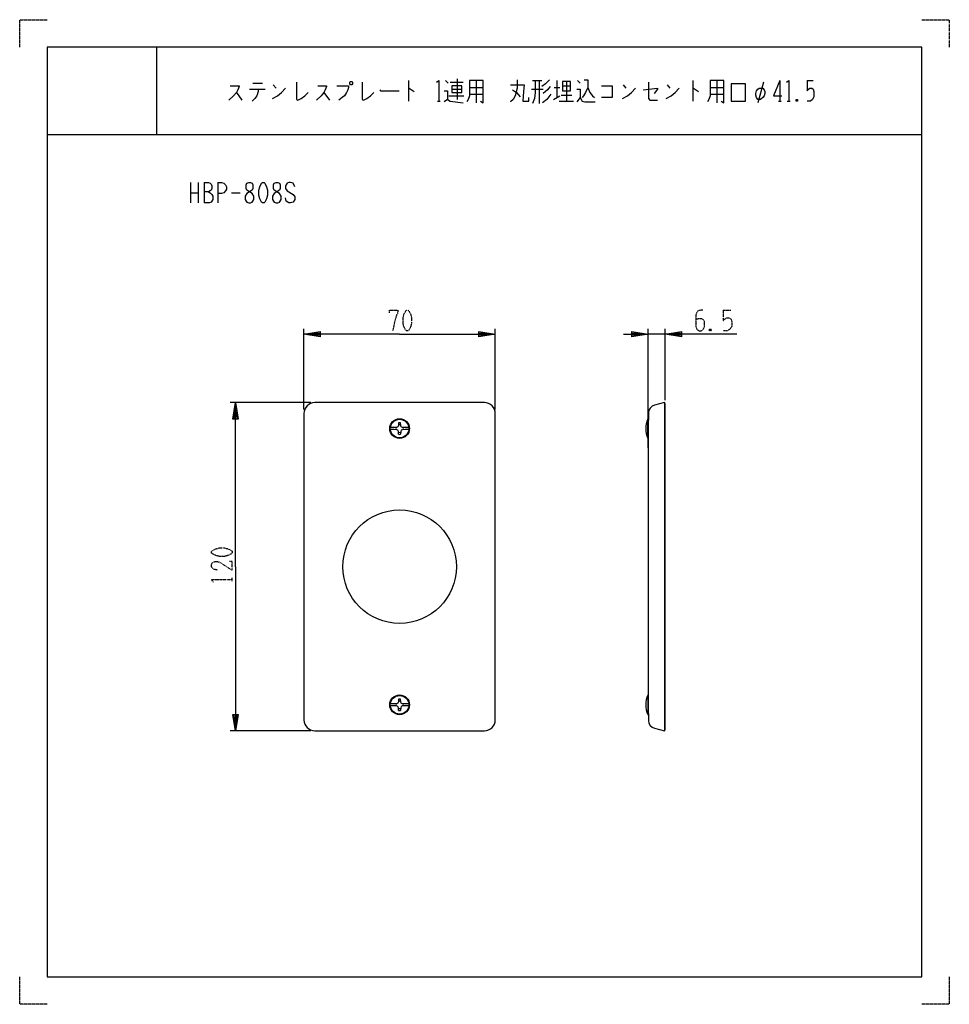
# Model space of a CAD drawing. Extents: x 0 to 340, y 0 to 360.
import ezdxf

# ---------------------------------------------------------------- set-up
doc = ezdxf.new("R2010")
doc.units = 0
doc.linetypes.add('DOT2', pattern=[0.125, 0, -0.125])
doc.layers.add('1', color=7, linetype='CONTINUOUS')

msp = doc.modelspace()

# ---------------------------------------------------------------- linework, layer by layer
at = {"layer": '1', "color": 5, "linetype": 'CONTINUOUS'}
for p, q in [((50, 350), (50, 318)), ((50, 350), (50, 318)), ((85.25, 336.8125), (88.75, 336.8125)), ((92.75, 336.1875), (93.75, 334.9375)), ((142.25, 337.75), (142.25, 330.25)), ((155.75, 337.75), (156.75, 336.8125)), ((157.5, 337.125), (162.25, 337.125)), ((160, 338.375), (160, 330.875)), ((164.5, 335.25), (169.5, 335.25)), ((167, 337.75), (167, 329.625)), ((187.5, 337.75), (191, 337.75)), ((190, 337.75), (190, 329.3125)), ((195.5, 335.25), (197.5, 335.25)), ((196.5, 337.75), (196.5, 331.5)), ((198.5, 335.875), (201.5, 335.875)), ((200, 337.4375), (200, 330.25)), ((204, 337.75), (205, 336.8125)), ((220.75, 336.1875), (221.75, 334.9375)), ((236.75, 336.1875), (237.75, 334.9375)), ((246.25, 337.75), (246.25, 330.25)), ((252.5, 335.25), (257.5, 335.25)), ((255, 337.75), (255, 329.625)), ((272, 337.125), (270, 329.625)), ((278, 337.75), (278, 330.25)), ((288, 337.75), (290.25, 337.75)), ((79.25, 333.375), (81.25, 330.5625)), ((84, 334.625), (89.75, 334.625)), ((87.25, 333.6875), (86.75, 332.125)), ((87.25, 334.625), (87.25, 333.6875)), ((111.25, 333.375), (113.25, 330.5625)), ((157, 332.125), (162.5, 332.125)), ((158, 334.625), (161.75, 334.625)), ((164.5, 332.75), (169.5, 332.75)), ((187.25, 334.625), (191.5, 334.625)), ((195.25, 330.875), (197.5, 332.125)), ((198, 332.4375), (202, 332.4375)), ((252.5, 332.75), (257.5, 332.75)), ((152.75, 330.25), (153.75, 330.25)), ((197.25, 330.25), (202.5, 330.25)), ((277.5, 330.25), (278.5, 330.25)), ((280.75, 330.25), (281.75, 330.25)), ((284.5, 330.875), (284, 330.25)), ((10, 318), (330, 318)), ((10, 318), (330, 318)), ((62.5, 300.5), (62.5, 293)), ((65.3125, 300.5), (65.3125, 293)), ((67.5, 300.5), (67.5, 293)), ((72.5, 300.5), (72.5, 293)), ((62.5, 296.75), (65.3125, 296.75)), ((77.5, 296.75), (80.625, 296.75)), ((103.95, 217.5), (103.95, 247)), ((173.95, 217.5), (173.95, 247)), ((229.85, 203.5), (229.85, 247)), ((236.05, 245), (229.85, 245)), ((236.05, 220.931841), (236.05, 247)), ((106.45, 220), (76.95, 220)), ((169.95, 220), (107.95, 220)), ((235.85, 220), (235.85, 100)), ((103.95, 216), (103.95, 104)), ((173.95, 104), (173.95, 216)), ((229.75, 207), (229.75, 214)), ((229.922003, 214), (229.75, 214)), ((229.75, 207), (229.8625, 207)), ((229.85, 202), (229.85, 118)), ((229.8625, 113), (229.75, 113)), ((229.75, 113), (229.75, 106)), ((229.75, 106), (229.922003, 106)), ((106.45, 100), (76.95, 100)), ((107.95, 100), (169.95, 100))]:
    msp.add_line(p, q, dxfattribs=at)
at = {"layer": '1', "color": 5, "linetype": 'DOT2'}
for p, q in [((257.3, 253.75), (260.1125, 253.75)), ((252.925, 246.875), (252.3, 246.25)), ((77.7, 154.6875), (77.7, 155.9375))]:
    msp.add_line(p, q, dxfattribs=at)
for points in [[(0, 350), (0, 360), (10, 360)], [(330, 360), (340, 360), (340, 350)], [(135.2, 252.8125), (135.2, 253.75), (138.325, 253.75), (138.325, 253.125), (137.7, 251.5625), (137.075, 249.375), (136.45, 246.25)], [(249.8, 253.75), (248.8625, 253.75), (247.925, 253.4375), (247.3, 252.1875), (247.3, 247.8125), (247.6125, 246.875), (247.925, 246.5625), (248.55, 246.25), (249.175, 246.25), (249.8, 246.5625), (250.1125, 246.875), (250.425, 247.8125), (250.425, 249.6875), (250.1125, 250.3125), (249.4875, 250.625), (248.2375, 250.625), (247.3, 250.3125)], [(257.3, 253.75), (257.3, 250), (257.925, 250.625), (258.55, 250.9375), (259.4875, 250.9375), (260.1125, 250.625), (260.425, 249.6875), (260.425, 247.8125), (259.8, 246.875), (258.8625, 246.25), (257.3, 246.25)], [(252.3, 246.875), (252.925, 246.25), (252.3, 246.25), (252.3, 246.875), (252.925, 246.875), (252.925, 246.25)], [(72.3875, 158.75), (70.825, 159.0625), (70.2, 160), (70.2, 160.9375), (70.5125, 161.5625), (71.45, 161.875), (72.3875, 161.875), (73.325, 161.5625), (77.7, 158.75), (77.7, 161.875), (76.7625, 161.875)], [(70.825, 154.375), (70.2, 155.3125), (77.7, 155.3125)], [(10, 0), (0, 0), (0, 10)], [(340, 10), (340, 0), (330, 0)]]:
    msp.add_lwpolyline(points, dxfattribs=at)
at = {"layer": '1', "color": 5, "linetype": 'CONTINUOUS'}
for points in [[(330, 350), (10, 350), (10, 10), (330, 10)], [(121, 337.4375), (121.5, 337.4375), (121.75, 337.125), (121.75, 336.5), (121.5, 336.1875), (121, 336.1875), (120.75, 336.5), (120.75, 337.125), (121, 337.4375)], [(158, 335.875), (158, 333.375), (161.75, 333.375), (161.75, 335.875), (158, 335.875)], [(198.5, 337.4375), (198.5, 334), (201.5, 334), (201.5, 337.4375), (198.5, 337.4375)], [(260.25, 330.25), (265.5, 330.25), (265.5, 336.5), (260.25, 336.5), (260.25, 330.25)], [(270, 330.875), (269.5, 331.5), (269.25, 332.4375), (269.25, 333.0625), (269.5, 334), (270, 334.625), (270.5, 334.9375), (271.75, 334.9375), (272.25, 334.3125), (272.5, 333.6875), (272.5, 333.0625), (272.25, 332.125), (271.75, 331.5), (271, 330.875), (270, 330.875)], [(83.75, 300.5), (84.375, 300.5), (85, 300.1875), (85.3125, 299.5625), (85.3125, 298.3125), (85, 297.6875), (83.125, 296.4375), (82.5, 295.5), (82.5, 294.25), (82.8125, 293.625), (83.125, 293.3125), (83.75, 293), (84.375, 293), (85, 293.3125), (85.3125, 293.625), (85.625, 294.25), (85.625, 295.5), (85, 296.4375), (83.125, 297.6875), (82.8125, 298.3125), (82.8125, 299.5625), (83.125, 300.1875), (83.75, 300.5)], [(88.75, 300.5), (89.375, 300.5), (89.6875, 300.1875), (90.3125, 298.9375), (90.625, 297.6875), (90.625, 295.8125), (90.3125, 294.5625), (89.6875, 293.3125), (89.375, 293), (88.75, 293), (88.4375, 293.3125), (87.8125, 294.5625), (87.5, 295.8125), (87.5, 297.6875), (87.8125, 298.9375), (88.4375, 300.1875), (88.75, 300.5)], [(93.75, 300.5), (94.375, 300.5), (95, 300.1875), (95.3125, 299.5625), (95.3125, 298.3125), (95, 297.6875), (93.125, 296.4375), (92.5, 295.5), (92.5, 294.25), (92.8125, 293.625), (93.125, 293.3125), (93.75, 293), (94.375, 293), (95, 293.3125), (95.3125, 293.625), (95.625, 294.25), (95.625, 295.5), (95, 296.4375), (93.125, 297.6875), (92.8125, 298.3125), (92.8125, 299.5625), (93.125, 300.1875), (93.75, 300.5)]]:
    msp.add_lwpolyline(points, close=True, dxfattribs=at)
for points in [[(77, 335.875), (80.25, 335.875), (80.25, 335.5625), (79.75, 334.3125), (79.25, 333.375), (78.25, 332.125), (76.5, 330.5625)], [(92.5, 331.1875), (94.25, 332.125), (95.75, 333.375), (97.25, 334.9375)], [(101.25, 337.125), (101.25, 330.875), (101.75, 330.5625), (103, 331.1875), (104.25, 332.125), (105.5, 333.375)], [(109, 335.875), (112.25, 335.875), (112.25, 335.5625), (111.75, 334.3125), (111.25, 333.375), (110.25, 332.125), (108.5, 330.5625)], [(116, 335.875), (120.25, 335.875), (120.25, 335.25), (120, 334.3125), (119.5, 333.375), (118.75, 332.125), (118, 331.5), (116.75, 330.5625)], [(125.25, 337.125), (125.25, 330.875), (125.75, 330.5625), (127, 331.1875), (128.25, 332.125), (129.5, 333.375)], [(142.25, 334.9375), (142.5, 334.9375), (144.25, 333.6875)], [(152.5, 337.125), (153.25, 337.75), (153.25, 330.25)], [(164.5, 337.75), (164.5, 332.125), (164, 330.875), (163.5, 329.9375)], [(168.5, 330.25), (169.5, 329.625), (169.5, 337.75), (164.5, 337.75)], [(182, 338.0625), (182, 334.9375), (181.25, 332.125), (180.5, 330.875), (179.5, 329.9375)], [(179.5, 336.1875), (184.5, 336.1875), (184.25, 333.6875), (184, 330.25), (186.25, 330.25), (186.25, 331.5)], [(188.5, 337.75), (188.5, 333.375), (188.25, 331.1875), (187.5, 329.3125)], [(193.75, 338.0625), (192.25, 336.5), (191, 335.5625)], [(194, 335.5625), (193, 334.3125), (192.25, 333.6875), (191.5, 333.0625)], [(207.75, 335.25), (207, 333.375), (206.25, 332.125), (205.75, 331.5)], [(206.5, 338.0625), (207.75, 338.0625), (207.75, 335.25), (208.5, 333.375), (209.5, 332.125), (210.25, 331.5)], [(212.75, 335.875), (216.75, 335.875), (216.75, 331.5), (212.75, 331.5)], [(220.5, 331.1875), (222.25, 332.125), (223.75, 333.375), (225.25, 334.9375)], [(228, 334.3125), (233.25, 334.9375), (233.25, 334.625), (232, 333.0625)], [(230, 337.125), (230, 331.1875), (230.5, 330.5625), (233.25, 330.5625)], [(236.5, 331.1875), (238.25, 332.125), (239.75, 333.375), (241.25, 334.9375)], [(246.25, 334.9375), (246.5, 334.9375), (248.25, 333.6875)], [(252.5, 337.75), (252.5, 332.125), (252, 330.875), (251.5, 329.9375)], [(256.5, 330.25), (257.5, 329.625), (257.5, 337.75), (252.5, 337.75)], [(278, 337.75), (275.75, 332.125), (278.75, 332.125)], [(280.5, 337.125), (281.25, 337.75), (281.25, 330.25)], [(288, 337.75), (288, 334), (288.5, 334.625), (289, 334.9375), (289.75, 334.9375), (290.25, 334.625), (290.5, 333.6875), (290.5, 331.8125), (290, 330.875), (289.25, 330.25), (288, 330.25)], [(86.75, 332.125), (86, 331.1875), (85, 330.25)], [(131.75, 334.3125), (132, 334), (138.75, 334)], [(155.25, 334), (156.5, 334), (156.5, 330.875), (155.25, 329.9375)], [(180.25, 334.3125), (181.75, 333.375), (183, 331.8125)], [(194.25, 332.75), (193.5, 331.8125), (192.75, 330.875), (191.25, 329.625)], [(203.75, 334.625), (205, 334.625), (205, 331.5), (203.75, 329.9375)], [(205, 331.5), (205.75, 330.25), (206.75, 329.9375), (210.5, 329.9375)], [(156.5, 330.875), (157.5, 330.25), (162.25, 329.625)], [(284, 330.875), (284.5, 330.25), (284, 330.25), (284, 330.875), (284.5, 330.875), (284.5, 330.25)], [(67.5, 300.5), (69.0625, 300.5), (69.6875, 300.1875), (70, 299.875), (70.3125, 299.25), (70.3125, 298.3125), (70, 297.6875), (69.6875, 297.375), (69.0625, 297.0625), (67.5, 297.0625)], [(72.5, 300.5), (73.75, 300.5), (74.6875, 300.1875), (75.3125, 299.5625), (75.625, 298.9375), (75.625, 298), (75.3125, 297.375), (74.6875, 296.75), (73.75, 296.4375), (72.5, 296.4375)], [(100.625, 298.9375), (100, 300.1875), (99.0625, 300.5), (98.4375, 300.5), (97.8125, 300.1875), (97.1875, 299.25), (97.1875, 298.3125), (97.8125, 297.375), (100, 296.125), (100.625, 295.1875), (100.625, 294.25), (100, 293.3125), (99.0625, 293), (98.4375, 293), (97.5, 293.625), (97.1875, 294.875)], [(69.0625, 297.0625), (69.6875, 296.75), (70.3125, 296.125), (70.625, 295.5), (70.625, 294.25), (70.3125, 293.625), (70, 293.3125), (69.375, 293), (67.5, 293)], [(138.95, 245), (103.95, 245), (109.95, 246), (109.95, 244), (103.95, 245), (109.95, 245.5), (109.95, 244.5), (103.95, 245)], [(138.95, 245), (173.95, 245), (167.95, 244), (167.95, 246), (173.95, 245), (167.95, 244.5), (167.95, 245.5), (173.95, 245)], [(220.85, 245), (229.85, 245), (223.85, 244), (223.85, 246), (229.85, 245), (223.85, 244.5), (223.85, 245.5), (229.85, 245)], [(262.3, 245), (236.05, 245), (242.05, 246), (242.05, 244), (236.05, 245), (242.05, 245.5), (242.05, 244.5), (236.05, 245)], [(78.95, 160), (78.95, 220), (79.95, 214), (77.95, 214), (78.95, 220), (79.45, 214), (78.45, 214), (78.95, 220)], [(232.207112, 100.931865), (235.85, 100), (236.05, 100.568159), (236.05, 219.431841), (235.85, 220), (232.207112, 219.068135)], [(138.56728, 212.563244), (138.550601, 211.607733), (138.323932, 211.121639), (137.837838, 210.89497), (136.882328, 210.878291), (135.568936, 210.878291)], [(142.326263, 210.878291), (141.012872, 210.878291), (140.057361, 210.89497), (139.571267, 211.121639), (139.344598, 211.607733), (139.32792, 212.563244)], [(138.56728, 208.419629), (138.550601, 209.37514), (138.323932, 209.861233), (137.837838, 210.087903), (136.882328, 210.104581), (135.568936, 210.104581)], [(142.326263, 210.104581), (141.012872, 210.104581), (140.057361, 210.087903), (139.571267, 209.861233), (139.344598, 209.37514), (139.32792, 208.419629)], [(78.95, 160), (78.95, 100), (77.95, 106), (79.95, 106), (78.95, 100), (78.45, 106), (79.45, 106), (78.95, 100)], [(138.56728, 111.563244), (138.550601, 110.607733), (138.323932, 110.121639), (137.837838, 109.89497), (136.882328, 109.878291), (135.568936, 109.878291)], [(138.56728, 107.419629), (138.550601, 108.37514), (138.323932, 108.861233), (137.837838, 109.087903), (136.882328, 109.104581), (135.568936, 109.104581)], [(142.326263, 109.878291), (141.012872, 109.878291), (140.057361, 109.89497), (139.571267, 110.121639), (139.344598, 110.607733), (139.32792, 111.563244)], [(142.326263, 109.104581), (141.012872, 109.104581), (140.057361, 109.087903), (139.571267, 108.861233), (139.344598, 108.37514), (139.32792, 107.419629)]]:
    msp.add_lwpolyline(points, dxfattribs=at)
at = {"layer": '1', "color": 5, "linetype": 'DOT2'}
for points in [[(141.45, 253.75), (142.075, 253.75), (142.3875, 253.4375), (143.0125, 252.1875), (143.325, 250.9375), (143.325, 249.0625), (143.0125, 247.8125), (142.3875, 246.5625), (142.075, 246.25), (141.45, 246.25), (141.1375, 246.5625), (140.5125, 247.8125), (140.2, 249.0625), (140.2, 250.9375), (140.5125, 252.1875), (141.1375, 253.4375), (141.45, 253.75)], [(70.2, 165), (70.2, 165.625), (70.5125, 165.9375), (71.7625, 166.5625), (73.0125, 166.875), (74.8875, 166.875), (76.1375, 166.5625), (77.3875, 165.9375), (77.7, 165.625), (77.7, 165), (77.3875, 164.6875), (76.1375, 164.0625), (74.8875, 163.75), (73.0125, 163.75), (71.7625, 164.0625), (70.5125, 164.6875), (70.2, 165)]]:
    msp.add_lwpolyline(points, close=True, dxfattribs=at)
at = {"layer": '1', "color": 5, "linetype": 'CONTINUOUS'}
for centre, radius in [((138.95, 210.5), 3.6), ((138.95, 210.5), 3.400001), ((138.95, 160), 20.75), ((138.95, 109.5), 3.6), ((138.95, 109.5), 3.400001)]:
    msp.add_circle(centre, radius, dxfattribs=at)
for centre, radius, start, end in [((107.95, 216), 4, 89.999999, 179.999998), ((169.95, 216), 4, 0, 89.999999), ((1229.85, 202), 1000, 179.186123, 179.999998), ((232.950584, 216.16172), 3, 104.348793, 179.186123), ((138.9476, 210.497971), 2.099998, 79.565878, 100.434121), ((237.00625, 210.5), 8.05625, 154.249995, -154.249995), ((138.95, 210.5), 1.373999, 163.362806, -163.362806), ((138.95, 210.5), 1.373999, 73.362807, 106.637191), ((138.95, 210.5), 1.373999, -106.637191, -73.362807), ((138.95, 210.5), 1.373999, -16.637192, 16.637192), ((138.9476, 210.484901), 2.099998, -100.434121, -79.565878), ((1229.849999, 118), 999.999999, 179.999998, -179.186123), ((237.00625, 109.5), 8.05625, 154.249995, -154.249995), ((138.95, 109.5), 1.373999, 163.362806, -163.362806), ((138.95, 109.5), 1.373999, 163.362806, -163.362806), ((138.95, 109.5), 1.373999, 73.362807, 106.637191), ((138.95, 109.5), 1.373999, -106.637191, -73.362807), ((138.95, 109.5), 1.373999, -106.637191, -73.362807), ((138.9476, 109.497971), 2.099998, 79.565878, 100.434121), ((138.95, 109.5), 1.373999, -16.637192, 16.637192), ((138.95, 109.5), 1.373999, -16.637192, 16.637192), ((138.9476, 109.484901), 2.099998, -100.434121, -79.565878), ((107.95, 104), 4, 179.999998, -89.999999), ((169.95, 104), 4, -89.999999, 0), ((232.950584, 103.83828), 3, -179.186123, -104.348793)]:
    msp.add_arc(centre, radius, start, end, dxfattribs=at)

doc.saveas('drawing.dxf')
